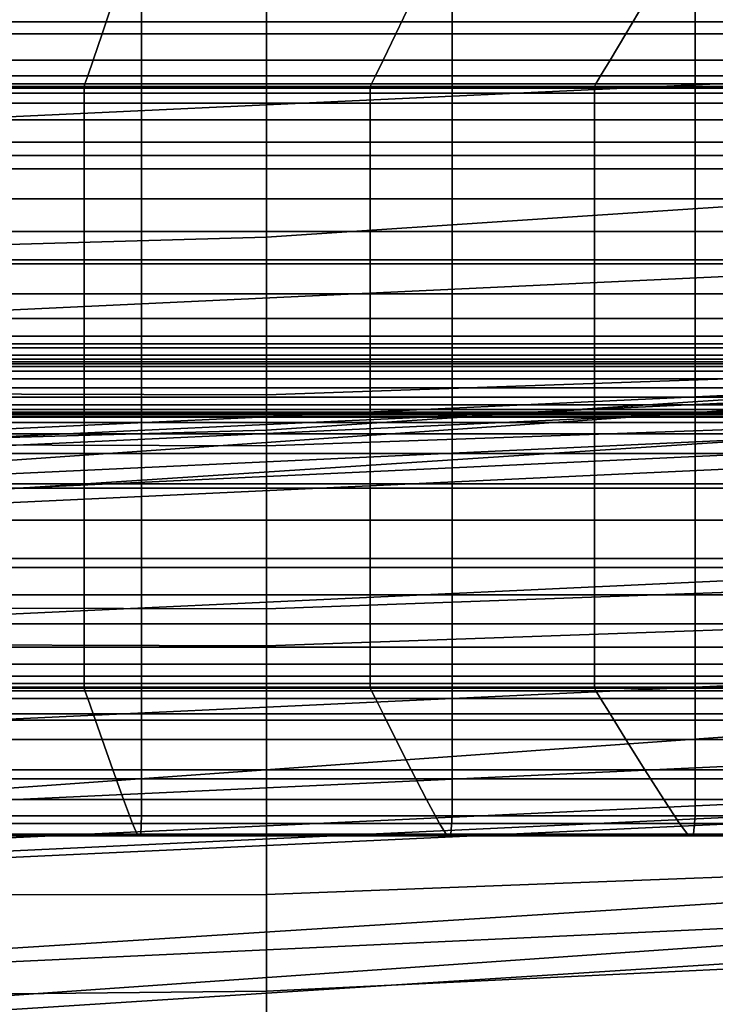
# Model space of a CAD drawing. Extents: x -0.355 to 0.347, y -0.371 to 0.338.
# Drawn here: x 0.015 to 0.032, y -0.285 to -0.26 of the extents above; entities that cross this region are included whole.
import ezdxf

# ---------------------------------------------------------------- set-up
doc = ezdxf.new("R2010")
doc.units = 0

msp = doc.modelspace()

# ---------------------------------------------------------------- linework, layer by layer
for points in [[(0.021144, -0.26573, 0.982653), (0.021144, -0.24498, 0.989555), (0.042653, -0.243191, 0.989555), (0.042653, -0.264304, 0.982653)], [(0.021144, -0.26573, 0.982653), (0, -0.266329, 0.982653), (0, -0.245936, 0.989555), (0.021144, -0.24498, 0.989555)], [(0.021144, -0.270482, 1.155366), (0.042653, -0.269056, 1.155366), (0.042653, -0.251563, 1.149274), (0.021144, -0.253382, 1.149274)], [(0.021144, -0.270482, 1.155366), (0.021144, -0.253382, 1.149274), (0, -0.254369, 1.149274), (0, -0.271081, 1.155366)], [(0.05537, -0.268407, 0.89581), (0.055727, -0.2535, 0.842591), (0, -0.257197, 0.842591), (0, -0.272254, 0.89581)], [(0.057444, -0.280538, 0.733753), (-0.000001, -0.284186, 0.733753), (0, -0.25831, 0.629561), (0.05734, -0.254662, 0.629561)], [(0.038754, -0.256341, 0.281334), (0.038754, -0.261652, 0.281334), (0, -0.26346, 0.281004), (0, -0.25815, 0.281004)], [(0.018068, -0.256412, 0.221934), (0.018068, -0.260427, 0.226517), (0.009306, -0.260427, 0.226517), (0.009306, -0.256412, 0.221934)], [(0.018068, -0.256412, 0.221934), (0.025718, -0.256412, 0.221934), (0.025718, -0.260427, 0.226517), (0.018068, -0.260427, 0.226517)], [(0.025718, -0.256412, 0.221934), (0.031705, -0.256412, 0.221934), (0.031705, -0.260427, 0.226517), (0.025718, -0.260427, 0.226517)], [(0.035476, -0.256412, 0.221934), (0.035476, -0.260427, 0.226517), (0.031705, -0.260427, 0.226517), (0.031705, -0.256412, 0.221934)], [(0.053832, -0.269374, 0.381466), (0.054963, -0.256706, 0.420378), (0, -0.260323, 0.420378), (0, -0.272899, 0.381466)], [(0.01736, -0.259938, 0.281412), (0.008942, -0.259938, 0.281412), (0.008805, -0.260722, 0.28147), (0.017094, -0.260722, 0.28147)], [(0.01736, -0.259938, 0.281412), (0.017094, -0.260722, 0.28147), (0.024333, -0.260722, 0.28147), (0.024711, -0.259938, 0.281412)], [(0.024711, -0.259938, 0.281412), (0.024333, -0.260722, 0.28147), (0.029997, -0.260722, 0.28147), (0.030463, -0.259938, 0.281412)], [(0.034086, -0.259938, 0.281412), (0.030463, -0.259938, 0.281412), (0.029997, -0.260722, 0.28147), (0.033565, -0.260722, 0.28147)], [(0.018068, -0.260427, 0.226517), (0.018068, -0.263723, 0.230846), (0.009306, -0.263723, 0.230846), (0.009306, -0.260427, 0.226517)], [(0.018068, -0.260427, 0.226517), (0.025718, -0.260427, 0.226517), (0.025718, -0.263723, 0.230846), (0.018068, -0.263723, 0.230846)], [(0.025718, -0.260427, 0.226517), (0.031705, -0.260427, 0.226517), (0.031705, -0.263723, 0.230846), (0.025718, -0.263723, 0.230846)], [(0.035476, -0.260427, 0.226517), (0.035476, -0.263723, 0.230846), (0.031705, -0.263723, 0.230846), (0.031705, -0.260427, 0.226517)], [(0.017094, -0.260722, 0.28147), (0.008805, -0.260722, 0.28147), (0.008691, -0.26137, 0.281545), (0.016873, -0.26137, 0.281545)], [(0.017094, -0.260722, 0.28147), (0.016873, -0.26137, 0.281545), (0.024018, -0.26137, 0.281545), (0.024333, -0.260722, 0.28147)], [(0.024333, -0.260722, 0.28147), (0.024018, -0.26137, 0.281545), (0.029609, -0.26137, 0.281545), (0.029997, -0.260722, 0.28147)], [(0.033565, -0.260722, 0.28147), (0.029997, -0.260722, 0.28147), (0.029609, -0.26137, 0.281545), (0.03313, -0.26137, 0.281545)], [(0.016741, -0.261758, 0.281671), (0.016873, -0.26137, 0.281545), (0.008691, -0.26137, 0.281545), (0.008623, -0.261758, 0.281671)], [(0.016741, -0.261758, 0.281671), (0.023829, -0.261758, 0.281671), (0.024018, -0.26137, 0.281545), (0.016873, -0.26137, 0.281545)], [(0.023829, -0.261758, 0.281671), (0.029376, -0.261758, 0.281671), (0.029609, -0.26137, 0.281545), (0.024018, -0.26137, 0.281545)], [(0.03287, -0.261758, 0.281671), (0.03313, -0.26137, 0.281545), (0.029609, -0.26137, 0.281545), (0.029376, -0.261758, 0.281671)], [(0.038754, -0.266407, 0.281334), (0, -0.268215, 0.281004), (0, -0.26346, 0.281004), (0.038754, -0.261652, 0.281334)], [(0.016674, -0.261952, 0.282252), (0.016741, -0.261758, 0.281671), (0.008623, -0.261758, 0.281671), (0.008589, -0.261952, 0.282252)], [(0.016674, -0.261952, 0.282252), (0.023735, -0.261952, 0.282252), (0.023829, -0.261758, 0.281671), (0.016741, -0.261758, 0.281671)], [(0.023735, -0.261952, 0.282252), (0.02926, -0.261952, 0.282252), (0.029376, -0.261758, 0.281671), (0.023829, -0.261758, 0.281671)], [(0.032739, -0.261952, 0.282252), (0.03287, -0.261758, 0.281671), (0.029376, -0.261758, 0.281671), (0.02926, -0.261952, 0.282252)], [(0.016674, -0.261952, 0.282252), (0.008589, -0.261952, 0.282252), (0.008577, -0.262017, 0.283695), (0.016652, -0.262017, 0.283695)], [(0.016652, -0.262058, 0.295999), (0.016652, -0.262017, 0.290791), (0.008577, -0.262017, 0.290791), (0.008577, -0.262058, 0.295999)], [(0.016652, -0.262017, 0.290791), (0.016652, -0.262017, 0.286406), (0.008577, -0.262017, 0.286406), (0.008577, -0.262017, 0.290791)], [(0.016652, -0.262017, 0.283695), (0.008577, -0.262017, 0.283695), (0.008577, -0.262017, 0.286406), (0.016652, -0.262017, 0.286406)], [(0.016652, -0.262058, 0.295999), (0.008577, -0.262058, 0.295999), (0.008577, -0.262182, 0.301183), (0.016652, -0.262182, 0.301183)], [(0.016674, -0.261952, 0.282252), (0.016652, -0.262017, 0.283695), (0.023703, -0.262017, 0.283695), (0.023735, -0.261952, 0.282252)], [(0.016652, -0.262058, 0.295999), (0.023703, -0.262058, 0.295999), (0.023703, -0.262017, 0.290791), (0.016652, -0.262017, 0.290791)], [(0.016652, -0.262017, 0.290791), (0.023703, -0.262017, 0.290791), (0.023703, -0.262017, 0.286406), (0.016652, -0.262017, 0.286406)], [(0.016652, -0.262017, 0.283695), (0.016652, -0.262017, 0.286406), (0.023703, -0.262017, 0.286406), (0.023703, -0.262017, 0.283695)], [(0.016652, -0.262058, 0.295999), (0.016652, -0.262182, 0.301183), (0.023703, -0.262182, 0.301182), (0.023703, -0.262058, 0.295999)], [(0.023735, -0.261952, 0.282252), (0.023703, -0.262017, 0.283695), (0.029221, -0.262017, 0.283695), (0.02926, -0.261952, 0.282252)], [(0.023703, -0.262058, 0.295999), (0.029221, -0.262058, 0.295999), (0.029221, -0.262017, 0.290791), (0.023703, -0.262017, 0.290791)], [(0.023703, -0.262017, 0.290791), (0.029221, -0.262017, 0.290791), (0.029221, -0.262017, 0.286406), (0.023703, -0.262017, 0.286406)], [(0.023703, -0.262017, 0.283695), (0.023703, -0.262017, 0.286406), (0.029221, -0.262017, 0.286406), (0.029221, -0.262017, 0.283695)], [(0.023703, -0.262058, 0.295999), (0.023703, -0.262182, 0.301182), (0.029221, -0.262182, 0.301183), (0.029221, -0.262058, 0.295999)], [(0.032739, -0.261952, 0.282252), (0.02926, -0.261952, 0.282252), (0.029221, -0.262017, 0.283695), (0.032696, -0.262017, 0.283695)], [(0.032696, -0.262017, 0.283695), (0.029221, -0.262017, 0.283695), (0.029221, -0.262017, 0.286406), (0.032696, -0.262017, 0.286406)], [(0.032696, -0.262058, 0.295999), (0.032696, -0.262017, 0.290791), (0.029221, -0.262017, 0.290791), (0.029221, -0.262058, 0.295999)], [(0.032696, -0.262017, 0.290791), (0.032696, -0.262017, 0.286406), (0.029221, -0.262017, 0.286406), (0.029221, -0.262017, 0.290791)], [(0.032696, -0.262058, 0.295999), (0.029221, -0.262058, 0.295999), (0.029221, -0.262182, 0.301183), (0.032696, -0.262182, 0.301183)], [(0.016652, -0.262182, 0.301183), (0.008577, -0.262182, 0.301183), (0.008577, -0.262428, 0.305491), (0.016652, -0.262428, 0.305492)], [(0.016652, -0.262182, 0.301183), (0.016652, -0.262428, 0.305492), (0.023703, -0.262428, 0.305492), (0.023703, -0.262182, 0.301182)], [(0.023703, -0.262182, 0.301182), (0.023703, -0.262428, 0.305492), (0.029221, -0.262428, 0.305491), (0.029221, -0.262182, 0.301183)], [(0.032696, -0.262182, 0.301183), (0.029221, -0.262182, 0.301183), (0.029221, -0.262428, 0.305491), (0.032696, -0.262428, 0.305491)], [(0.016652, -0.262839, 0.308077), (0.016652, -0.262428, 0.305492), (0.008577, -0.262428, 0.305491), (0.008577, -0.262839, 0.308077)], [(0.016652, -0.262839, 0.308077), (0.023703, -0.262839, 0.308077), (0.023703, -0.262428, 0.305492), (0.016652, -0.262428, 0.305492)], [(0.023703, -0.262839, 0.308077), (0.029221, -0.262839, 0.308077), (0.029221, -0.262428, 0.305491), (0.023703, -0.262428, 0.305492)], [(0.032696, -0.262839, 0.308077), (0.032696, -0.262428, 0.305491), (0.029221, -0.262428, 0.305491), (0.029221, -0.262839, 0.308077)], [(0.016652, -0.263388, 0.30937), (0.016652, -0.262839, 0.308077), (0.008577, -0.262839, 0.308077), (0.008577, -0.263388, 0.30937)], [(0.016652, -0.263388, 0.30937), (0.023703, -0.263388, 0.30937), (0.023703, -0.262839, 0.308077), (0.016652, -0.262839, 0.308077)], [(0.023703, -0.263388, 0.30937), (0.029221, -0.263388, 0.30937), (0.029221, -0.262839, 0.308077), (0.023703, -0.262839, 0.308077)], [(0.032696, -0.263388, 0.30937), (0.032696, -0.262839, 0.308077), (0.029221, -0.262839, 0.308077), (0.029221, -0.263388, 0.30937)], [(0.016652, -0.263388, 0.30937), (0.008577, -0.263388, 0.30937), (0.008577, -0.264047, 0.3098), (0.016652, -0.264047, 0.3098)], [(0.016652, -0.263388, 0.30937), (0.016652, -0.264047, 0.3098), (0.023703, -0.264047, 0.3098), (0.023703, -0.263388, 0.30937)], [(0.023703, -0.263388, 0.30937), (0.023703, -0.264047, 0.3098), (0.029221, -0.264047, 0.3098), (0.029221, -0.263388, 0.30937)], [(0.032696, -0.263388, 0.30937), (0.029221, -0.263388, 0.30937), (0.029221, -0.264047, 0.3098), (0.032696, -0.264047, 0.3098)], [(0.018068, -0.26629, 0.23465), (0.009306, -0.26629, 0.23465), (0.009306, -0.263723, 0.230846), (0.018068, -0.263723, 0.230846)], [(0.018068, -0.26629, 0.23465), (0.018068, -0.263723, 0.230846), (0.025718, -0.263723, 0.230846), (0.025718, -0.26629, 0.23465)], [(0.025718, -0.26629, 0.23465), (0.025718, -0.263723, 0.230846), (0.031705, -0.263723, 0.230846), (0.031705, -0.26629, 0.23465)], [(0.035476, -0.26629, 0.23465), (0.031705, -0.26629, 0.23465), (0.031705, -0.263723, 0.230846), (0.035476, -0.263723, 0.230846)], [(0.016652, -0.264047, 0.3098), (0.008577, -0.264047, 0.3098), (0.008577, -0.26479, 0.3098), (0.016652, -0.26479, 0.3098)], [(0.016652, -0.264047, 0.3098), (0.016652, -0.26479, 0.3098), (0.023703, -0.26479, 0.3098), (0.023703, -0.264047, 0.3098)], [(0.023703, -0.264047, 0.3098), (0.023703, -0.26479, 0.3098), (0.029221, -0.26479, 0.3098), (0.029221, -0.264047, 0.3098)], [(0.032696, -0.264047, 0.3098), (0.029221, -0.264047, 0.3098), (0.029221, -0.26479, 0.3098), (0.032696, -0.26479, 0.3098)], [(0.021144, -0.26573, 0.982653), (0.042653, -0.264304, 0.982653), (0.042653, -0.283263, 0.982653), (0.021144, -0.284301, 0.982653)], [(0.016652, -0.26559, 0.3098), (0.016652, -0.26479, 0.3098), (0.008577, -0.26479, 0.3098), (0.008577, -0.26559, 0.3098)], [(0.016652, -0.26559, 0.3098), (0.023703, -0.26559, 0.3098), (0.023703, -0.26479, 0.3098), (0.016652, -0.26479, 0.3098)], [(0.023703, -0.26559, 0.3098), (0.029221, -0.26559, 0.3098), (0.029221, -0.26479, 0.3098), (0.023703, -0.26479, 0.3098)], [(0.032696, -0.26559, 0.3098), (0.032696, -0.26479, 0.3098), (0.029221, -0.26479, 0.3098), (0.029221, -0.26559, 0.3098)], [(0.021144, -0.26573, 0.982653), (0.021144, -0.284301, 0.982653), (0, -0.284521, 0.982653), (0, -0.266329, 0.982653)], [(0.016652, -0.266387, 0.3098), (0.016652, -0.26559, 0.3098), (0.008577, -0.26559, 0.3098), (0.008577, -0.266387, 0.3098)], [(0.016652, -0.266387, 0.3098), (0.023703, -0.266387, 0.3098), (0.023703, -0.26559, 0.3098), (0.016652, -0.26559, 0.3098)], [(0.023703, -0.266387, 0.3098), (0.029221, -0.266387, 0.3098), (0.029221, -0.26559, 0.3098), (0.023703, -0.26559, 0.3098)], [(0.032696, -0.266387, 0.3098), (0.032696, -0.26559, 0.3098), (0.029221, -0.26559, 0.3098), (0.029221, -0.266387, 0.3098)], [(0.038754, -0.266407, 0.281334), (0.038754, -0.269744, 0.281374), (0, -0.271552, 0.281045), (0, -0.268215, 0.281004)], [(0.016652, -0.266387, 0.3098), (0.008577, -0.266387, 0.3098), (0.008577, -0.267123, 0.3098), (0.016652, -0.267123, 0.3098)], [(0.018068, -0.268357, 0.238429), (0.009306, -0.268357, 0.238429), (0.009306, -0.26629, 0.23465), (0.018068, -0.26629, 0.23465)], [(0.016652, -0.266387, 0.3098), (0.016652, -0.267123, 0.3098), (0.023703, -0.267123, 0.3098), (0.023703, -0.266387, 0.3098)], [(0.018068, -0.268357, 0.238429), (0.018068, -0.26629, 0.23465), (0.025718, -0.26629, 0.23465), (0.025718, -0.268357, 0.238429)], [(0.023703, -0.266387, 0.3098), (0.023703, -0.267123, 0.3098), (0.029221, -0.267123, 0.3098), (0.029221, -0.266387, 0.3098)], [(0.025718, -0.268357, 0.238429), (0.025718, -0.26629, 0.23465), (0.031705, -0.26629, 0.23465), (0.031705, -0.268357, 0.238429)], [(0.032696, -0.266387, 0.3098), (0.029221, -0.266387, 0.3098), (0.029221, -0.267123, 0.3098), (0.032696, -0.267123, 0.3098)], [(0.035476, -0.268357, 0.238429), (0.031705, -0.268357, 0.238429), (0.031705, -0.26629, 0.23465), (0.035476, -0.26629, 0.23465)], [(0.016652, -0.267123, 0.3098), (0.008577, -0.267123, 0.3098), (0.008577, -0.267737, 0.3098), (0.016652, -0.267737, 0.3098)], [(0.016652, -0.267123, 0.3098), (0.016652, -0.267737, 0.3098), (0.023703, -0.267737, 0.3098), (0.023703, -0.267123, 0.3098)], [(0.023703, -0.267123, 0.3098), (0.023703, -0.267737, 0.3098), (0.029221, -0.267737, 0.3098), (0.029221, -0.267123, 0.3098)], [(0.032696, -0.267123, 0.3098), (0.029221, -0.267123, 0.3098), (0.029221, -0.267737, 0.3098), (0.032696, -0.267737, 0.3098)], [(0.016652, -0.26817, 0.3098), (0.016652, -0.267737, 0.3098), (0.008577, -0.267737, 0.3098), (0.008577, -0.26817, 0.3098)], [(0.016652, -0.26817, 0.3098), (0.023703, -0.26817, 0.3098), (0.023703, -0.267737, 0.3098), (0.016652, -0.267737, 0.3098)], [(0.023703, -0.26817, 0.3098), (0.029221, -0.26817, 0.3098), (0.029221, -0.267737, 0.3098), (0.023703, -0.267737, 0.3098)], [(0.032696, -0.26817, 0.3098), (0.032696, -0.267737, 0.3098), (0.029221, -0.267737, 0.3098), (0.029221, -0.26817, 0.3098)], [(0.016652, -0.268458, 0.3098), (0.016652, -0.26817, 0.3098), (0.008577, -0.26817, 0.3098), (0.008577, -0.268458, 0.3098)], [(0.016652, -0.268458, 0.3098), (0.023703, -0.268458, 0.3098), (0.023703, -0.26817, 0.3098), (0.016652, -0.26817, 0.3098)], [(0.023703, -0.268458, 0.3098), (0.029221, -0.268458, 0.3098), (0.029221, -0.26817, 0.3098), (0.023703, -0.26817, 0.3098)], [(0.032696, -0.268458, 0.3098), (0.032696, -0.26817, 0.3098), (0.029221, -0.26817, 0.3098), (0.029221, -0.268458, 0.3098)], [(0.05537, -0.268407, 0.89581), (0, -0.272254, 0.89581), (0, -0.280358, 0.917211), (0.055212, -0.27641, 0.917211)], [(0.018068, -0.268357, 0.238429), (0.018068, -0.270154, 0.242683), (0.009306, -0.270154, 0.242683), (0.009306, -0.268357, 0.238429)], [(0.018068, -0.268357, 0.238429), (0.025718, -0.268357, 0.238429), (0.025718, -0.270154, 0.242683), (0.018068, -0.270154, 0.242683)], [(0.025718, -0.268357, 0.238429), (0.031705, -0.268357, 0.238429), (0.031705, -0.270154, 0.242683), (0.025718, -0.270154, 0.242683)], [(0.035476, -0.268357, 0.238429), (0.035476, -0.270154, 0.242683), (0.031705, -0.270154, 0.242683), (0.031705, -0.268357, 0.238429)], [(0.016652, -0.268458, 0.3098), (0.008577, -0.268458, 0.3098), (0.008577, -0.268635, 0.3098), (0.016652, -0.268635, 0.3098)], [(0.016652, -0.268635, 0.3098), (0.008577, -0.268635, 0.3098), (0.008577, -0.268737, 0.3098), (0.016652, -0.268737, 0.3098)], [(0.016652, -0.268458, 0.3098), (0.016652, -0.268635, 0.3098), (0.023703, -0.268635, 0.3098), (0.023703, -0.268458, 0.3098)], [(0.016652, -0.268635, 0.3098), (0.016652, -0.268737, 0.3098), (0.023703, -0.268737, 0.3098), (0.023703, -0.268635, 0.3098)], [(0.023703, -0.268458, 0.3098), (0.023703, -0.268635, 0.3098), (0.029221, -0.268635, 0.3098), (0.029221, -0.268458, 0.3098)], [(0.023703, -0.268635, 0.3098), (0.023703, -0.268737, 0.3098), (0.029221, -0.268737, 0.3098), (0.029221, -0.268635, 0.3098)], [(0.032696, -0.268458, 0.3098), (0.029221, -0.268458, 0.3098), (0.029221, -0.268635, 0.3098), (0.032696, -0.268635, 0.3098)], [(0.032696, -0.268635, 0.3098), (0.029221, -0.268635, 0.3098), (0.029221, -0.268737, 0.3098), (0.032696, -0.268737, 0.3098)], [(0.016652, -0.268798, 0.3098), (0.016652, -0.268737, 0.3098), (0.008577, -0.268737, 0.3098), (0.008577, -0.268798, 0.3098)], [(0.016652, -0.268847, 0.3098), (0.016652, -0.268798, 0.3098), (0.008577, -0.268798, 0.3098), (0.008577, -0.268847, 0.3098)], [(0.016652, -0.268847, 0.3098), (0.008577, -0.268847, 0.3098), (0.008577, -0.268914, 0.3098), (0.016652, -0.268914, 0.3098)], [(0.016652, -0.268914, 0.3098), (0.008577, -0.268914, 0.3098), (0.008577, -0.269028, 0.3098), (0.016652, -0.269028, 0.3098)], [(0.016652, -0.268798, 0.3098), (0.023703, -0.268798, 0.3098), (0.023703, -0.268737, 0.3098), (0.016652, -0.268737, 0.3098)], [(0.016652, -0.268847, 0.3098), (0.023703, -0.268847, 0.3098), (0.023703, -0.268798, 0.3098), (0.016652, -0.268798, 0.3098)], [(0.016652, -0.268847, 0.3098), (0.016652, -0.268914, 0.3098), (0.023703, -0.268914, 0.3098), (0.023703, -0.268847, 0.3098)], [(0.016652, -0.268914, 0.3098), (0.016652, -0.269028, 0.3098), (0.023703, -0.269028, 0.3098), (0.023703, -0.268914, 0.3098)], [(0.021144, -0.270867, 1.055263), (0.042653, -0.270115, 1.055263), (0.042653, -0.268865, 1.072653), (0.021144, -0.269617, 1.072653)], [(0.021144, -0.270867, 1.090043), (0.021144, -0.269617, 1.072653), (0.042653, -0.268865, 1.072653), (0.042653, -0.270115, 1.090043)], [(0.023703, -0.268798, 0.3098), (0.029221, -0.268798, 0.3098), (0.029221, -0.268737, 0.3098), (0.023703, -0.268737, 0.3098)], [(0.023703, -0.268847, 0.3098), (0.029221, -0.268847, 0.3098), (0.029221, -0.268798, 0.3098), (0.023703, -0.268798, 0.3098)], [(0.023703, -0.268847, 0.3098), (0.023703, -0.268914, 0.3098), (0.029221, -0.268914, 0.3098), (0.029221, -0.268847, 0.3098)], [(0.023703, -0.268914, 0.3098), (0.023703, -0.269028, 0.3098), (0.029221, -0.269028, 0.3098), (0.029221, -0.268914, 0.3098)], [(0.032696, -0.268798, 0.3098), (0.032696, -0.268737, 0.3098), (0.029221, -0.268737, 0.3098), (0.029221, -0.268798, 0.3098)], [(0.032696, -0.268847, 0.3098), (0.032696, -0.268798, 0.3098), (0.029221, -0.268798, 0.3098), (0.029221, -0.268847, 0.3098)], [(0.032696, -0.268847, 0.3098), (0.029221, -0.268847, 0.3098), (0.029221, -0.268914, 0.3098), (0.032696, -0.268914, 0.3098)], [(0.032696, -0.268914, 0.3098), (0.029221, -0.268914, 0.3098), (0.029221, -0.269028, 0.3098), (0.032696, -0.269028, 0.3098)], [(0.016652, -0.269217, 0.3098), (0.016652, -0.269028, 0.3098), (0.008577, -0.269028, 0.3098), (0.008577, -0.269217, 0.3098)], [(0.016652, -0.269217, 0.3098), (0.023703, -0.269217, 0.3098), (0.023703, -0.269028, 0.3098), (0.016652, -0.269028, 0.3098)], [(0.021144, -0.270482, 1.155366), (0.021144, -0.286331, 1.159508), (0.042653, -0.285293, 1.159509), (0.042653, -0.269056, 1.155366)], [(0.023703, -0.269217, 0.3098), (0.029221, -0.269217, 0.3098), (0.029221, -0.269028, 0.3098), (0.023703, -0.269028, 0.3098)], [(0.032696, -0.269217, 0.3098), (0.032696, -0.269028, 0.3098), (0.029221, -0.269028, 0.3098), (0.029221, -0.269217, 0.3098)], [(0.038754, -0.271151, 0.283793), (0, -0.27296, 0.283464), (0, -0.271141, 0.284734), (0.038754, -0.269332, 0.285064)], [(0.038754, -0.269522, 0.283955), (0.038754, -0.269332, 0.285064), (0, -0.271141, 0.284734), (0, -0.271331, 0.283626)], [(0.053832, -0.269374, 0.381466), (0, -0.272899, 0.381466), (0, -0.285701, 0.343638), (0.051893, -0.282378, 0.343661)], [(0.016652, -0.269445, 0.3098), (0.016652, -0.269217, 0.3098), (0.008577, -0.269217, 0.3098), (0.008577, -0.269445, 0.3098)], [(0.016652, -0.269445, 0.3098), (0.023703, -0.269445, 0.3098), (0.023703, -0.269217, 0.3098), (0.016652, -0.269217, 0.3098)], [(0.023703, -0.269445, 0.3098), (0.029221, -0.269445, 0.3098), (0.029221, -0.269217, 0.3098), (0.023703, -0.269217, 0.3098)], [(0.032696, -0.269445, 0.3098), (0.032696, -0.269217, 0.3098), (0.029221, -0.269217, 0.3098), (0.029221, -0.269445, 0.3098)], [(0.038754, -0.269522, 0.283955), (0, -0.271331, 0.283626), (0, -0.272247, 0.281861), (0.038754, -0.270439, 0.282191)], [(0.021144, -0.270867, 1.055263), (0.021144, -0.269617, 1.072653), (0, -0.269555, 1.072653), (0, -0.270805, 1.055263)], [(0.021144, -0.270867, 1.090043), (0, -0.270805, 1.090043), (0, -0.269555, 1.072653), (0.021144, -0.269617, 1.072653)], [(0.016652, -0.269445, 0.3098), (0.008577, -0.269445, 0.3098), (0.008577, -0.269672, 0.3098), (0.016652, -0.269672, 0.3098)], [(0.016652, -0.269445, 0.3098), (0.016652, -0.269672, 0.3098), (0.023703, -0.269672, 0.3098), (0.023703, -0.269445, 0.3098)], [(0.023703, -0.269445, 0.3098), (0.023703, -0.269672, 0.3098), (0.029221, -0.269672, 0.3098), (0.029221, -0.269445, 0.3098)], [(0.032696, -0.269445, 0.3098), (0.029221, -0.269445, 0.3098), (0.029221, -0.269672, 0.3098), (0.032696, -0.269672, 0.3098)], [(0.038754, -0.2708, 0.281495), (0, -0.272609, 0.281166), (0, -0.271552, 0.281045), (0.038754, -0.269744, 0.281374)], [(0.016652, -0.269672, 0.3098), (0.008577, -0.269672, 0.3098), (0.008577, -0.269861, 0.3098), (0.016652, -0.269861, 0.3098)], [(0.016652, -0.269975, 0.3098), (0.016652, -0.269861, 0.3098), (0.008577, -0.269861, 0.3098), (0.008577, -0.269975, 0.3098)], [(0.016652, -0.269672, 0.3098), (0.016652, -0.269861, 0.3098), (0.023703, -0.269861, 0.3098), (0.023703, -0.269672, 0.3098)], [(0.016652, -0.269975, 0.3098), (0.023703, -0.269975, 0.3098), (0.023703, -0.269861, 0.3098), (0.016652, -0.269861, 0.3098)], [(0.023703, -0.269672, 0.3098), (0.023703, -0.269861, 0.3098), (0.029221, -0.269861, 0.3098), (0.029221, -0.269672, 0.3098)], [(0.023703, -0.269975, 0.3098), (0.029221, -0.269975, 0.3098), (0.029221, -0.269861, 0.3098), (0.023703, -0.269861, 0.3098)], [(0.032696, -0.269672, 0.3098), (0.029221, -0.269672, 0.3098), (0.029221, -0.269861, 0.3098), (0.032696, -0.269861, 0.3098)], [(0.032696, -0.269975, 0.3098), (0.032696, -0.269861, 0.3098), (0.029221, -0.269861, 0.3098), (0.029221, -0.269975, 0.3098)], [(0.016652, -0.270037, 0.3098), (0.016652, -0.269975, 0.3098), (0.008577, -0.269975, 0.3098), (0.008577, -0.270037, 0.3098)], [(0.016652, -0.270037, 0.3098), (0.008577, -0.270037, 0.3098), (0.008577, -0.270073, 0.3098), (0.016652, -0.270073, 0.3098)], [(0.016652, -0.270073, 0.3098), (0.008577, -0.270073, 0.3098), (0.008577, -0.270106, 0.3098), (0.016652, -0.270106, 0.3098)], [(0.016652, -0.270161, 0.3098), (0.016652, -0.270106, 0.3098), (0.008577, -0.270106, 0.3098), (0.008577, -0.270161, 0.3098)], [(0.016652, -0.270037, 0.3098), (0.023703, -0.270037, 0.3098), (0.023703, -0.269975, 0.3098), (0.016652, -0.269975, 0.3098)], [(0.016652, -0.270037, 0.3098), (0.016652, -0.270073, 0.3098), (0.023703, -0.270073, 0.3098), (0.023703, -0.270037, 0.3098)], [(0.016652, -0.270073, 0.3098), (0.016652, -0.270106, 0.3098), (0.023703, -0.270106, 0.3098), (0.023703, -0.270073, 0.3098)], [(0.016652, -0.270161, 0.3098), (0.023703, -0.270161, 0.3098), (0.023703, -0.270106, 0.3098), (0.016652, -0.270106, 0.3098)], [(0.021144, -0.270867, 1.055263), (0.021144, -0.275795, 1.035478), (0.042653, -0.275042, 1.035478), (0.042653, -0.270115, 1.055263)], [(0.021144, -0.270867, 1.090043), (0.042653, -0.270115, 1.090043), (0.042653, -0.274111, 1.106952), (0.021144, -0.274881, 1.106952)], [(0.023703, -0.270037, 0.3098), (0.029221, -0.270037, 0.3098), (0.029221, -0.269975, 0.3098), (0.023703, -0.269975, 0.3098)], [(0.023703, -0.270037, 0.3098), (0.023703, -0.270073, 0.3098), (0.029221, -0.270073, 0.3098), (0.029221, -0.270037, 0.3098)], [(0.023703, -0.270073, 0.3098), (0.023703, -0.270106, 0.3098), (0.029221, -0.270106, 0.3098), (0.029221, -0.270073, 0.3098)], [(0.023703, -0.270161, 0.3098), (0.029221, -0.270161, 0.3098), (0.029221, -0.270106, 0.3098), (0.023703, -0.270106, 0.3098)], [(0.032696, -0.270037, 0.3098), (0.032696, -0.269975, 0.3098), (0.029221, -0.269975, 0.3098), (0.029221, -0.270037, 0.3098)], [(0.032696, -0.270037, 0.3098), (0.029221, -0.270037, 0.3098), (0.029221, -0.270073, 0.3098), (0.032696, -0.270073, 0.3098)], [(0.032696, -0.270073, 0.3098), (0.029221, -0.270073, 0.3098), (0.029221, -0.270106, 0.3098), (0.032696, -0.270106, 0.3098)], [(0.032696, -0.270161, 0.3098), (0.032696, -0.270106, 0.3098), (0.029221, -0.270106, 0.3098), (0.029221, -0.270161, 0.3098)], [(0.016652, -0.270298, 0.3098), (0.016652, -0.270161, 0.3098), (0.008577, -0.270161, 0.3098), (0.008577, -0.270298, 0.3098)], [(0.016652, -0.270298, 0.3098), (0.008577, -0.270298, 0.3098), (0.008577, -0.270577, 0.3098), (0.016652, -0.270577, 0.3098)], [(0.018068, -0.270154, 0.242683), (0.018068, -0.271913, 0.247911), (0.009306, -0.271913, 0.247911), (0.009306, -0.270154, 0.242683)], [(0.016652, -0.270298, 0.3098), (0.023703, -0.270298, 0.3098), (0.023703, -0.270161, 0.3098), (0.016652, -0.270161, 0.3098)], [(0.016652, -0.270298, 0.3098), (0.016652, -0.270577, 0.3098), (0.023703, -0.270577, 0.3098), (0.023703, -0.270298, 0.3098)], [(0.018068, -0.270154, 0.242683), (0.025718, -0.270154, 0.242683), (0.025718, -0.271913, 0.247911), (0.018068, -0.271913, 0.247911)], [(0.023703, -0.270298, 0.3098), (0.029221, -0.270298, 0.3098), (0.029221, -0.270161, 0.3098), (0.023703, -0.270161, 0.3098)], [(0.023703, -0.270298, 0.3098), (0.023703, -0.270577, 0.3098), (0.029221, -0.270577, 0.3098), (0.029221, -0.270298, 0.3098)], [(0.025718, -0.270154, 0.242683), (0.031705, -0.270154, 0.242683), (0.031705, -0.271913, 0.247911), (0.025718, -0.271913, 0.247911)], [(0.032696, -0.270298, 0.3098), (0.032696, -0.270161, 0.3098), (0.029221, -0.270161, 0.3098), (0.029221, -0.270298, 0.3098)], [(0.032696, -0.270298, 0.3098), (0.029221, -0.270298, 0.3098), (0.029221, -0.270577, 0.3098), (0.032696, -0.270577, 0.3098)], [(0.035476, -0.270154, 0.242683), (0.035476, -0.271913, 0.247911), (0.031705, -0.271913, 0.247911), (0.031705, -0.270154, 0.242683)], [(0.038754, -0.2708, 0.281495), (0.038754, -0.270439, 0.282191), (0, -0.272247, 0.281861), (0, -0.272609, 0.281166)], [(0.021144, -0.270482, 1.155366), (0, -0.271081, 1.155366), (0, -0.286551, 1.159507), (0.021144, -0.286331, 1.159508)], [(0.016652, -0.270577, 0.3098), (0.008577, -0.270577, 0.3098), (0.008577, -0.271058, 0.3098), (0.016652, -0.271058, 0.3098)], [(0.016652, -0.270577, 0.3098), (0.016652, -0.271058, 0.3098), (0.023703, -0.271058, 0.3098), (0.023703, -0.270577, 0.3098)], [(0.023703, -0.270577, 0.3098), (0.023703, -0.271058, 0.3098), (0.029221, -0.271058, 0.3098), (0.029221, -0.270577, 0.3098)], [(0.032696, -0.270577, 0.3098), (0.029221, -0.270577, 0.3098), (0.029221, -0.271058, 0.3098), (0.032696, -0.271058, 0.3098)], [(0.021144, -0.270867, 1.055263), (0, -0.270805, 1.055263), (0, -0.275733, 1.035478), (0.021144, -0.275795, 1.035478)], [(0.021144, -0.270867, 1.090043), (0.021144, -0.274881, 1.106952), (0, -0.274836, 1.106952), (0, -0.270805, 1.090043)], [(0.016652, -0.271802, 0.3098), (0.016652, -0.271058, 0.3098), (0.008577, -0.271058, 0.3098), (0.008577, -0.271802, 0.3098)], [(0.016652, -0.271802, 0.3098), (0.023703, -0.271802, 0.3098), (0.023703, -0.271058, 0.3098), (0.016652, -0.271058, 0.3098)], [(0.023703, -0.271802, 0.3098), (0.029221, -0.271802, 0.3098), (0.029221, -0.271058, 0.3098), (0.023703, -0.271058, 0.3098)], [(0.032696, -0.271802, 0.3098), (0.032696, -0.271058, 0.3098), (0.029221, -0.271058, 0.3098), (0.029221, -0.271802, 0.3098)], [(0.038754, -0.271151, 0.283793), (0.038754, -0.273897, 0.281966), (0, -0.275705, 0.281637), (0, -0.27296, 0.283464)], [(0.016652, -0.272701, 0.3098), (0.016652, -0.271802, 0.3098), (0.008577, -0.271802, 0.3098), (0.008577, -0.272701, 0.3098)], [(0.016652, -0.272701, 0.3098), (0.023703, -0.272701, 0.3098), (0.023703, -0.271802, 0.3098), (0.016652, -0.271802, 0.3098)], [(0.023703, -0.272701, 0.3098), (0.029221, -0.272701, 0.3098), (0.029221, -0.271802, 0.3098), (0.023703, -0.271802, 0.3098)], [(0.032696, -0.272701, 0.3098), (0.032696, -0.271802, 0.3098), (0.029221, -0.271802, 0.3098), (0.029221, -0.272701, 0.3098)], [(0.018068, -0.273865, 0.254612), (0.009306, -0.273865, 0.254612), (0.009306, -0.271913, 0.247911), (0.018068, -0.271913, 0.247911)], [(0.018068, -0.273865, 0.254612), (0.018068, -0.271913, 0.247911), (0.025718, -0.271913, 0.247911), (0.025718, -0.273865, 0.254612)], [(0.025718, -0.273865, 0.254612), (0.025718, -0.271913, 0.247911), (0.031705, -0.271913, 0.247911), (0.031705, -0.273865, 0.254612)], [(0.035476, -0.273865, 0.254612), (0.031705, -0.273865, 0.254612), (0.031705, -0.271913, 0.247911), (0.035476, -0.271913, 0.247911)], [(0.016652, -0.272701, 0.3098), (0.008577, -0.272701, 0.3098), (0.008577, -0.273648, 0.3098), (0.016652, -0.273648, 0.3098)], [(0.016652, -0.272701, 0.3098), (0.016652, -0.273648, 0.3098), (0.023703, -0.273648, 0.3098), (0.023703, -0.272701, 0.3098)], [(0.023703, -0.272701, 0.3098), (0.023703, -0.273648, 0.3098), (0.029221, -0.273648, 0.3098), (0.029221, -0.272701, 0.3098)], [(0.032696, -0.272701, 0.3098), (0.029221, -0.272701, 0.3098), (0.029221, -0.273648, 0.3098), (0.032696, -0.273648, 0.3098)], [(0.016652, -0.273648, 0.3098), (0.008577, -0.273648, 0.3098), (0.008577, -0.274536, 0.3098), (0.016652, -0.274536, 0.3098)], [(0.016652, -0.273648, 0.3098), (0.016652, -0.274536, 0.3098), (0.023703, -0.274536, 0.3098), (0.023703, -0.273648, 0.3098)], [(0.023703, -0.273648, 0.3098), (0.023703, -0.274536, 0.3098), (0.029221, -0.274536, 0.3098), (0.029221, -0.273648, 0.3098)], [(0.032696, -0.273648, 0.3098), (0.029221, -0.273648, 0.3098), (0.029221, -0.274536, 0.3098), (0.032696, -0.274536, 0.3098)], [(0.038754, -0.276485, 0.281403), (0, -0.278293, 0.281074), (0, -0.275705, 0.281637), (0.038754, -0.273897, 0.281966)], [(0.018068, -0.275828, 0.261886), (0.009306, -0.275828, 0.261886), (0.009306, -0.273865, 0.254612), (0.018068, -0.273865, 0.254612)], [(0.018068, -0.275828, 0.261886), (0.018068, -0.273865, 0.254612), (0.025718, -0.273865, 0.254612), (0.025718, -0.275828, 0.261886)], [(0.025718, -0.275828, 0.261886), (0.025718, -0.273865, 0.254612), (0.031705, -0.273865, 0.254612), (0.031705, -0.275828, 0.261886)], [(0.035476, -0.275828, 0.261886), (0.031705, -0.275828, 0.261886), (0.031705, -0.273865, 0.254612), (0.035476, -0.273865, 0.254612)], [(0.021144, -0.281922, 1.122898), (0.021144, -0.274881, 1.106952), (0.042653, -0.274111, 1.106952), (0.042653, -0.281099, 1.122898)], [(0.016652, -0.275257, 0.3098), (0.016652, -0.274536, 0.3098), (0.008577, -0.274536, 0.3098), (0.008577, -0.275257, 0.3098)], [(0.016652, -0.275257, 0.3098), (0.023703, -0.275257, 0.3098), (0.023703, -0.274536, 0.3098), (0.016652, -0.274536, 0.3098)], [(0.023703, -0.275257, 0.3098), (0.029221, -0.275257, 0.3098), (0.029221, -0.274536, 0.3098), (0.023703, -0.274536, 0.3098)], [(0.032696, -0.275257, 0.3098), (0.032696, -0.274536, 0.3098), (0.029221, -0.274536, 0.3098), (0.029221, -0.275257, 0.3098)], [(0.021144, -0.281922, 1.122898), (0, -0.281928, 1.122898), (0, -0.274836, 1.106952), (0.021144, -0.274881, 1.106952)], [(0.021144, -0.285577, 1.010904), (0.042653, -0.284824, 1.010904), (0.042653, -0.275042, 1.035478), (0.021144, -0.275795, 1.035478)], [(0.016652, -0.275825, 0.30937), (0.016652, -0.275257, 0.3098), (0.008577, -0.275257, 0.3098), (0.008577, -0.275825, 0.30937)], [(0.016652, -0.275825, 0.30937), (0.023703, -0.275825, 0.30937), (0.023703, -0.275257, 0.3098), (0.016652, -0.275257, 0.3098)], [(0.023703, -0.275825, 0.30937), (0.029221, -0.275825, 0.30937), (0.029221, -0.275257, 0.3098), (0.023703, -0.275257, 0.3098)], [(0.032696, -0.275825, 0.30937), (0.032696, -0.275257, 0.3098), (0.029221, -0.275257, 0.3098), (0.029221, -0.275825, 0.30937)], [(0.021144, -0.285577, 1.010904), (0.021144, -0.275795, 1.035478), (0, -0.275733, 1.035478), (0, -0.285515, 1.010904)], [(0.016652, -0.275825, 0.30937), (0.008577, -0.275825, 0.30937), (0.008577, -0.27625, 0.308077), (0.016652, -0.27625, 0.308077)], [(0.018068, -0.275828, 0.261886), (0.018068, -0.277623, 0.268831), (0.009306, -0.277623, 0.268831), (0.009306, -0.275828, 0.261886)], [(0.016652, -0.275825, 0.30937), (0.016652, -0.27625, 0.308077), (0.023703, -0.27625, 0.308077), (0.023703, -0.275825, 0.30937)], [(0.018068, -0.275828, 0.261886), (0.025718, -0.275828, 0.261886), (0.025718, -0.277623, 0.268831), (0.018068, -0.277623, 0.268831)], [(0.023703, -0.275825, 0.30937), (0.023703, -0.27625, 0.308077), (0.029221, -0.27625, 0.308077), (0.029221, -0.275825, 0.30937)], [(0.025718, -0.275828, 0.261886), (0.031705, -0.275828, 0.261886), (0.031705, -0.277623, 0.268831), (0.025718, -0.277623, 0.268831)], [(0.032696, -0.275825, 0.30937), (0.029221, -0.275825, 0.30937), (0.029221, -0.27625, 0.308077), (0.032696, -0.27625, 0.308077)], [(0.035476, -0.275828, 0.261886), (0.035476, -0.277623, 0.268831), (0.031705, -0.277623, 0.268831), (0.031705, -0.275828, 0.261886)], [(0.055127, -0.281592, 0.928127), (0.055212, -0.27641, 0.917211), (0, -0.280358, 0.917211), (0, -0.28544, 0.928127)], [(0.016652, -0.27625, 0.308077), (0.008577, -0.27625, 0.308077), (0.008577, -0.276545, 0.305492), (0.016652, -0.276545, 0.305491)], [(0.016652, -0.27625, 0.308077), (0.016652, -0.276545, 0.305491), (0.023703, -0.276545, 0.305491), (0.023703, -0.27625, 0.308077)], [(0.023703, -0.27625, 0.308077), (0.023703, -0.276545, 0.305491), (0.029221, -0.276545, 0.305491), (0.029221, -0.27625, 0.308077)], [(0.032696, -0.27625, 0.308077), (0.029221, -0.27625, 0.308077), (0.029221, -0.276545, 0.305491), (0.032696, -0.276545, 0.305492)], [(0.038754, -0.276485, 0.281403), (0.038754, -0.27847, 0.281458), (0, -0.280278, 0.281129), (0, -0.278293, 0.281074)], [(0.016652, -0.276722, 0.301183), (0.016652, -0.276545, 0.305491), (0.008577, -0.276545, 0.305492), (0.008577, -0.276722, 0.301182)], [(0.016652, -0.276722, 0.301183), (0.023703, -0.276722, 0.301183), (0.023703, -0.276545, 0.305491), (0.016652, -0.276545, 0.305491)], [(0.023703, -0.276722, 0.301183), (0.029221, -0.276722, 0.301183), (0.029221, -0.276545, 0.305491), (0.023703, -0.276545, 0.305491)], [(0.032696, -0.276722, 0.301182), (0.032696, -0.276545, 0.305492), (0.029221, -0.276545, 0.305491), (0.029221, -0.276722, 0.301183)], [(0.016652, -0.276811, 0.295999), (0.016652, -0.276722, 0.301183), (0.008577, -0.276722, 0.301182), (0.008577, -0.276811, 0.295999)], [(0.016652, -0.276811, 0.295999), (0.008577, -0.276811, 0.295999), (0.008577, -0.27684, 0.290791), (0.016652, -0.27684, 0.290791)], [(0.016674, -0.276903, 0.282252), (0.016652, -0.27684, 0.283695), (0.008577, -0.27684, 0.283695), (0.008589, -0.276903, 0.282252)], [(0.016652, -0.27684, 0.283695), (0.016652, -0.27684, 0.286406), (0.008577, -0.27684, 0.286406), (0.008577, -0.27684, 0.283695)], [(0.016652, -0.27684, 0.290791), (0.008577, -0.27684, 0.290791), (0.008577, -0.27684, 0.286406), (0.016652, -0.27684, 0.286406)], [(0.016674, -0.276903, 0.282252), (0.008589, -0.276903, 0.282252), (0.008623, -0.277092, 0.281671), (0.016741, -0.277092, 0.281671)], [(0.016652, -0.276811, 0.295999), (0.023703, -0.276811, 0.295999), (0.023703, -0.276722, 0.301183), (0.016652, -0.276722, 0.301183)], [(0.016652, -0.276811, 0.295999), (0.016652, -0.27684, 0.290791), (0.023703, -0.27684, 0.290791), (0.023703, -0.276811, 0.295999)], [(0.016674, -0.276903, 0.282252), (0.023735, -0.276903, 0.282252), (0.023703, -0.27684, 0.283695), (0.016652, -0.27684, 0.283695)], [(0.016652, -0.27684, 0.283695), (0.023703, -0.27684, 0.283695), (0.023703, -0.27684, 0.286406), (0.016652, -0.27684, 0.286406)], [(0.016652, -0.27684, 0.290791), (0.016652, -0.27684, 0.286406), (0.023703, -0.27684, 0.286406), (0.023703, -0.27684, 0.290791)], [(0.016674, -0.276903, 0.282252), (0.016741, -0.277092, 0.281671), (0.023829, -0.277092, 0.281671), (0.023735, -0.276903, 0.282252)], [(0.023703, -0.276811, 0.295999), (0.029221, -0.276811, 0.295999), (0.029221, -0.276722, 0.301183), (0.023703, -0.276722, 0.301183)], [(0.023703, -0.276811, 0.295999), (0.023703, -0.27684, 0.290791), (0.029221, -0.27684, 0.290791), (0.029221, -0.276811, 0.295999)], [(0.023735, -0.276903, 0.282252), (0.02926, -0.276903, 0.282252), (0.029221, -0.27684, 0.283695), (0.023703, -0.27684, 0.283695)], [(0.023703, -0.27684, 0.283695), (0.029221, -0.27684, 0.283695), (0.029221, -0.27684, 0.286406), (0.023703, -0.27684, 0.286406)], [(0.023703, -0.27684, 0.290791), (0.023703, -0.27684, 0.286406), (0.029221, -0.27684, 0.286406), (0.029221, -0.27684, 0.290791)], [(0.023735, -0.276903, 0.282252), (0.023829, -0.277092, 0.281671), (0.029376, -0.277092, 0.281671), (0.02926, -0.276903, 0.282252)], [(0.032696, -0.276811, 0.295999), (0.032696, -0.276722, 0.301182), (0.029221, -0.276722, 0.301183), (0.029221, -0.276811, 0.295999)], [(0.032696, -0.276811, 0.295999), (0.029221, -0.276811, 0.295999), (0.029221, -0.27684, 0.290791), (0.032696, -0.27684, 0.290791)], [(0.032696, -0.27684, 0.290791), (0.029221, -0.27684, 0.290791), (0.029221, -0.27684, 0.286406), (0.032696, -0.27684, 0.286406)], [(0.032739, -0.276903, 0.282252), (0.032696, -0.27684, 0.283695), (0.029221, -0.27684, 0.283695), (0.02926, -0.276903, 0.282252)], [(0.032696, -0.27684, 0.283695), (0.032696, -0.27684, 0.286406), (0.029221, -0.27684, 0.286406), (0.029221, -0.27684, 0.283695)], [(0.032739, -0.276903, 0.282252), (0.02926, -0.276903, 0.282252), (0.029376, -0.277092, 0.281671), (0.03287, -0.277092, 0.281671)], [(0.016741, -0.277092, 0.281671), (0.008623, -0.277092, 0.281671), (0.008691, -0.277471, 0.281545), (0.016873, -0.277471, 0.281545)], [(0.016741, -0.277092, 0.281671), (0.016873, -0.277471, 0.281545), (0.024018, -0.277471, 0.281545), (0.023829, -0.277092, 0.281671)], [(0.023829, -0.277092, 0.281671), (0.024018, -0.277471, 0.281545), (0.029609, -0.277471, 0.281545), (0.029376, -0.277092, 0.281671)], [(0.03287, -0.277092, 0.281671), (0.029376, -0.277092, 0.281671), (0.029609, -0.277471, 0.281545), (0.03313, -0.277471, 0.281545)], [(0.017094, -0.278101, 0.28147), (0.016873, -0.277471, 0.281545), (0.008691, -0.277471, 0.281545), (0.008805, -0.278101, 0.28147)], [(0.018068, -0.277623, 0.268831), (0.018068, -0.279068, 0.274546), (0.009306, -0.279068, 0.274546), (0.009306, -0.277623, 0.268831)], [(0.017094, -0.278101, 0.28147), (0.024333, -0.278101, 0.28147), (0.024018, -0.277471, 0.281545), (0.016873, -0.277471, 0.281545)], [(0.018068, -0.277623, 0.268831), (0.025718, -0.277623, 0.268831), (0.025718, -0.279068, 0.274546), (0.018068, -0.279068, 0.274546)], [(0.024333, -0.278101, 0.28147), (0.029997, -0.278101, 0.28147), (0.029609, -0.277471, 0.281545), (0.024018, -0.277471, 0.281545)], [(0.025718, -0.277623, 0.268831), (0.031705, -0.277623, 0.268831), (0.031705, -0.279068, 0.274546), (0.025718, -0.279068, 0.274546)], [(0.033565, -0.278101, 0.28147), (0.03313, -0.277471, 0.281545), (0.029609, -0.277471, 0.281545), (0.029997, -0.278101, 0.28147)], [(0.035476, -0.277623, 0.268831), (0.035476, -0.279068, 0.274546), (0.031705, -0.279068, 0.274546), (0.031705, -0.277623, 0.268831)], [(0.01736, -0.278849, 0.281408), (0.017094, -0.278101, 0.28147), (0.008805, -0.278101, 0.28147), (0.008942, -0.278849, 0.281408)], [(0.01736, -0.278849, 0.281408), (0.024711, -0.278849, 0.281408), (0.024333, -0.278101, 0.28147), (0.017094, -0.278101, 0.28147)], [(0.024711, -0.278849, 0.281408), (0.030463, -0.278849, 0.281408), (0.029997, -0.278101, 0.28147), (0.024333, -0.278101, 0.28147)], [(0.034086, -0.278849, 0.281408), (0.033565, -0.278101, 0.28147), (0.029997, -0.278101, 0.28147), (0.030463, -0.278849, 0.281408)], [(0.038754, -0.279404, 0.281484), (0, -0.281212, 0.281155), (0, -0.280278, 0.281129), (0.038754, -0.27847, 0.281458)], [(0.01736, -0.278849, 0.281408), (0.008942, -0.278849, 0.281408), (0.009078, -0.279583, 0.281323), (0.017625, -0.279583, 0.281323)], [(0.01736, -0.278849, 0.281408), (0.017625, -0.279583, 0.281323), (0.025089, -0.279583, 0.281323), (0.024711, -0.278849, 0.281408)], [(0.024711, -0.278849, 0.281408), (0.025089, -0.279583, 0.281323), (0.030929, -0.279583, 0.281323), (0.030463, -0.278849, 0.281408)], [(0.034086, -0.278849, 0.281408), (0.030463, -0.278849, 0.281408), (0.030929, -0.279583, 0.281323), (0.034607, -0.279583, 0.281323)], [(0.018068, -0.279983, 0.27813), (0.009306, -0.279983, 0.27813), (0.009306, -0.279068, 0.274546), (0.018068, -0.279068, 0.274546)], [(0.018068, -0.279983, 0.27813), (0.018068, -0.279068, 0.274546), (0.025718, -0.279068, 0.274546), (0.025718, -0.279983, 0.27813)], [(0.025718, -0.279983, 0.27813), (0.025718, -0.279068, 0.274546), (0.031705, -0.279068, 0.274546), (0.031705, -0.279983, 0.27813)], [(0.035476, -0.279983, 0.27813), (0.031705, -0.279983, 0.27813), (0.031705, -0.279068, 0.274546), (0.035476, -0.279068, 0.274546)], [(0.038754, -0.279404, 0.281484), (0.038754, -0.279729, 0.281493), (0, -0.281538, 0.281164), (0, -0.281212, 0.281155)], [(0.017625, -0.279583, 0.281323), (0.009078, -0.279583, 0.281323), (0.009192, -0.280168, 0.281178), (0.017847, -0.280168, 0.281178)], [(0.017625, -0.279583, 0.281323), (0.017847, -0.280168, 0.281178), (0.025404, -0.280168, 0.281178), (0.025089, -0.279583, 0.281323)], [(0.025089, -0.279583, 0.281323), (0.025404, -0.280168, 0.281178), (0.031317, -0.280168, 0.281178), (0.030929, -0.279583, 0.281323)], [(0.034607, -0.279583, 0.281323), (0.030929, -0.279583, 0.281323), (0.031317, -0.280168, 0.281178), (0.035041, -0.280168, 0.281178)], [(0.038754, -0.279889, 0.281498), (0, -0.281697, 0.281169), (0, -0.281538, 0.281164), (0.038754, -0.279729, 0.281493)], [(0.038754, -0.279889, 0.281498), (0.038754, -0.282462, 0.281499), (0, -0.284271, 0.28117), (0, -0.281697, 0.281169)], [(0.018046, -0.28043, 0.28009), (0.009295, -0.28043, 0.28009), (0.009306, -0.279983, 0.27813), (0.018068, -0.279983, 0.27813)], [(0.018046, -0.28043, 0.28009), (0.018068, -0.279983, 0.27813), (0.025718, -0.279983, 0.27813), (0.025687, -0.28043, 0.28009)], [(0.025687, -0.28043, 0.28009), (0.025718, -0.279983, 0.27813), (0.031705, -0.279983, 0.27813), (0.031667, -0.28043, 0.28009)], [(0.035432, -0.28043, 0.28009), (0.031667, -0.28043, 0.28009), (0.031705, -0.279983, 0.27813), (0.035476, -0.279983, 0.27813)], [(0.017979, -0.280471, 0.280937), (0.017847, -0.280168, 0.281178), (0.009192, -0.280168, 0.281178), (0.009261, -0.280471, 0.280937)], [(0.017979, -0.280471, 0.280937), (0.025592, -0.280471, 0.280937), (0.025404, -0.280168, 0.281178), (0.017847, -0.280168, 0.281178)], [(0.025592, -0.280471, 0.280937), (0.03155, -0.280471, 0.280937), (0.031317, -0.280168, 0.281178), (0.025404, -0.280168, 0.281178)], [(0.035302, -0.280471, 0.280937), (0.035041, -0.280168, 0.281178), (0.031317, -0.280168, 0.281178), (0.03155, -0.280471, 0.280937)], [(0.057444, -0.280538, 0.733753), (0.057569, -0.308444, 0.840577), (-0.000001, -0.312092, 0.840577), (-0.000001, -0.284186, 0.733753)], [(0.018046, -0.28043, 0.28009), (0.017979, -0.280471, 0.280937), (0.009261, -0.280471, 0.280937), (0.009295, -0.28043, 0.28009)], [(0.018046, -0.28043, 0.28009), (0.025687, -0.28043, 0.28009), (0.025592, -0.280471, 0.280937), (0.017979, -0.280471, 0.280937)], [(0.025687, -0.28043, 0.28009), (0.031667, -0.28043, 0.28009), (0.03155, -0.280471, 0.280937), (0.025592, -0.280471, 0.280937)], [(0.035432, -0.28043, 0.28009), (0.035302, -0.280471, 0.280937), (0.03155, -0.280471, 0.280937), (0.031667, -0.28043, 0.28009)], [(0.021144, -0.281922, 1.122898), (0.042653, -0.281099, 1.122898), (0.042653, -0.28838, 1.13734), (0.021144, -0.289237, 1.13734)], [(0.055127, -0.281592, 0.928127), (0, -0.28544, 0.928127), (0, -0.289816, 0.933821), (0.05508, -0.286195, 0.933836)], [(0.021144, -0.281922, 1.122898), (0.021144, -0.289237, 1.13734), (0, -0.289278, 1.13734), (0, -0.281928, 1.122898)], [(0.048713, -0.290926, 0.321005), (0.051893, -0.282378, 0.343661), (0, -0.285701, 0.343638), (0, -0.293887, 0.320914)], [(0.038754, -0.290031, 0.2815), (0, -0.291839, 0.281171), (0, -0.284271, 0.28117), (0.038754, -0.282462, 0.281499)], [(0.021144, -0.293017, 0.982653), (0.021144, -0.284301, 0.982653), (0.042653, -0.283263, 0.982653), (0.042653, -0.29217, 0.982653)], [(0.021144, -0.293017, 0.982653), (0, -0.293047, 0.982653), (0, -0.284521, 0.982653), (0.021144, -0.284301, 0.982653)]]:
    msp.add_3dface(points)

doc.saveas('drawing.dxf')
